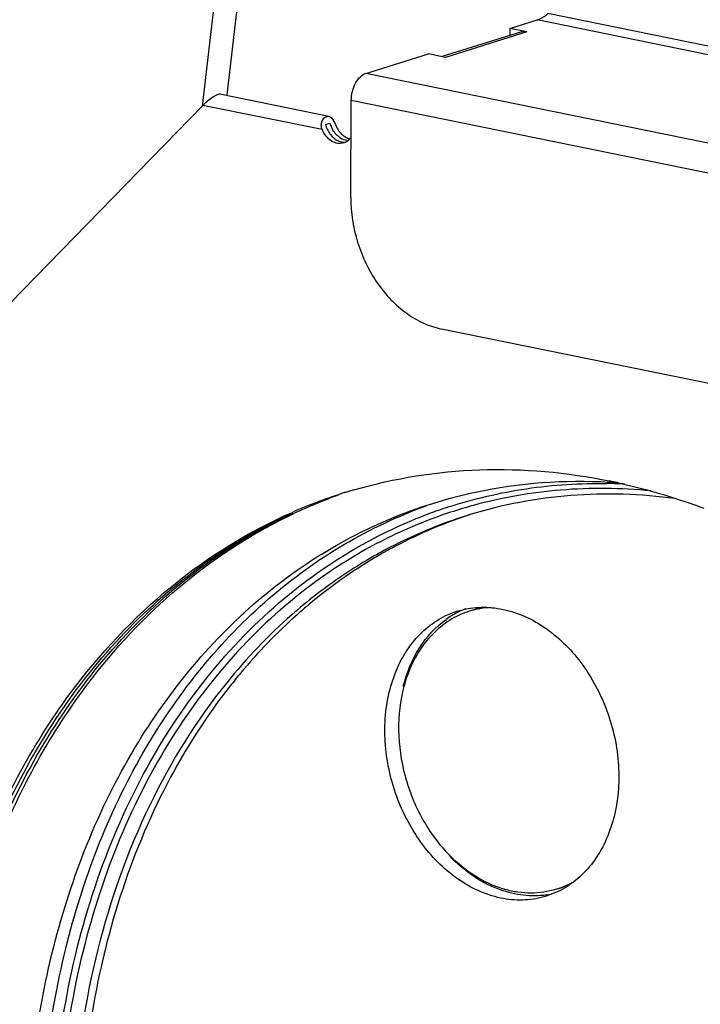
# Model space of a CAD drawing. Units: millimetres. Extents: x 17 to 1182, y 20 to 820.
# Drawn here: x 780 to 827, y 604 to 672 of the extents above; entities that cross this region are included whole.
import ezdxf

# ---------------------------------------------------------------- set-up
doc = ezdxf.new("R2010")
doc.units = ezdxf.units.MM
doc.layers.add('细实线', color=7, linetype='Continuous')

msp = doc.modelspace()

# ---------------------------------------------------------------- linework, layer by layer
at = {"layer": '细实线'}
for p, q in [((805.95, 779.343), (792.8, 666.14)), ((807.502, 778.804), (794.504, 666.912)), ((847.866, 666.109), (816.536, 672.501)), ((813.923, 671.481), (813.921, 670.996)), ((813.923, 671.481), (815.791, 672.064)), ((815.098, 671.242), (813.923, 671.481)), ((847.121, 665.673), (815.791, 672.064)), ((814.644, 671.222), (809.267, 669.543)), ((815.098, 671.242), (809.503, 669.495)), ((804.044, 668.398), (808.328, 669.735)), ((809.503, 669.495), (808.328, 669.735)), ((835.374, 662.006), (804.044, 668.398)), ((801.504, 665.442), (794.025, 666.968)), ((756.812, 629.229), (792.859, 666.2)), ((801.044, 664.53), (792.859, 666.2)), ((803.01, 659.86), (803.042, 666.539)), ((834.372, 660.147), (803.042, 666.539)), ((801.266, 664.887), (801.577, 664.984)), ((801.772, 665.227), (801.82, 665.148)), ((828.036, 647.004), (809.239, 650.839)), ((802.604, 639.604), (802.674, 639.626)), ((817.346, 612.264), (816.423, 611.889))]:
    msp.add_line(p, q, dxfattribs=at)
for centre, radius, start, end in [((803.141, 665.385), 1.94, 194.88461, 195.7487), ((803.175, 665.396), 1.976, 195.76004, 202.0674), ((803.485, 665.492), 1.974, 194.90496, 203.80539), ((800.283, 664.264), 1.774, 27.79915, 29.88626), ((803.173, 665.394), 1.973, 202.05808, 204.66663), ((803.117, 665.368), 1.912, 204.64338, 210.2804), ((803.435, 665.469), 1.919, 203.76611, 210.27253), ((802.075, 664.633), 1.13, 322.0588, 328.54826), ((802.252, 664.447), 0.871, 287.3177, 296.52124), ((802.236, 664.477), 0.905, 296.57927, 308.14698), ((812.679, 600.78), 40.44, 77.71468, 78.46906), ((812.903, 606.612), 34.562, 106.79912, 107.21523), ((812.906, 606.601), 34.574, 106.26171, 106.79911), ((820.023, 605.321), 34.914, 88.82169, 89.03575), ((818.663, 604.342), 36.045, 85.76058, 86.70031), ((820.015, 605.027), 35.208, 87.09026, 88.81953), ((812.932, 606.534), 34.646, 107.34334, 113.63879), ((813.908, 606.717), 34.762, 109.7739, 115.23227), ((820.019, 607.257), 32.62, 106.28811, 112.31421), ((819.837, 607.408), 32.812, 107.97218, 109.67923), ((820.018, 607.257), 32.619, 105.2769, 106.28532), ((820.729, 606.99), 32.533, 107.36215, 118.26864), ((819.846, 607.386), 32.836, 109.67989, 112.17831), ((821.202, 607.358), 32.323, 108.35558, 113.30118), ((820.474, 607.757), 31.726, 107.03438, 107.33518), ((821.182, 607.411), 32.266, 108.0575, 108.35217), ((820.182, 606.875), 33.035, 112.32428, 120.27343), ((821.317, 607.092), 32.613, 113.30263, 116.21295), ((821.446, 606.829), 32.905, 116.21252, 118.42066), ((821.052, 606.374), 33.23, 118.25642, 121.20662), ((821.528, 606.676), 33.079, 118.41932, 118.96011), ((821.673, 606.422), 33.372, 119.24239, 122.18067), ((821.555, 606.628), 33.134, 118.96004, 119.23897), ((821.457, 605.716), 34.001, 121.21555, 127.8627), ((821.921, 606.028), 33.837, 122.45681, 124.19223), ((821.799, 606.218), 33.612, 122.17775, 122.45505), ((822.369, 605.38), 34.625, 124.20411, 128.71833), ((813.027, 626.07), 5.951, 111.02222, 116.70432), ((812.877, 625.86), 5.857, 92.22513, 107.26094), ((813.049, 625.987), 5.787, 99.39937, 107.32213), ((812.094, 625.779), 5.95, 107.52866, 116.91485), ((813.119, 625.9), 6.144, 116.96492, 125.62763), ((812.084, 625.805), 5.923, 107.30156, 107.5154), ((813.032, 626.059), 5.963, 116.70377, 116.91739), ((812.875, 625.908), 5.811, 114.11816, 114.79794), ((812.863, 625.935), 5.781, 107.34179, 114.11953), ((825.956, 601.736), 39.751, 140.15075, 141.77983), ((817.579, 622.144), 10.813, 223.65718, 226.52641), ((817.262, 622.031), 10.479, 224.36808, 227.34974), ((817.368, 621.924), 10.509, 226.53596, 227.36587), ((815.362, 617.915), 5.818, 287.36831, 299.15659), ((815.562, 617.938), 5.781, 287.3416, 294.05914), ((815.588, 617.868), 5.956, 278.061, 281.15603), ((815.595, 617.832), 5.92, 281.15948, 281.54744)]:
    msp.add_arc(centre, radius, start, end, dxfattribs=at)
msp.add_ellipse((793.325, 666.345), major_axis=(0.741, 0.603), ratio=0.21538, start_param=0.175651, end_param=2.065566, dxfattribs=at)
for points, knots in [([(815.791, 672.064), (815.855, 672.084), (816.126, 672.188), (816.369, 672.355), (816.536, 672.501)], [0, 0, 0, 0, 0.233967, 1, 1, 1, 1]), ([(815.098, 671.242), (815.06, 671.249), (814.909, 671.271), (814.752, 671.255), (814.644, 671.222)], [0, 0, 0, 0, 0.256226, 1, 1, 1, 1]), ([(803.042, 666.539), (803.043, 666.746), (803.097, 667.157), (803.306, 667.716), (803.617, 668.159), (803.901, 668.353), (804.044, 668.398)], [0, 0, 0, 0, 0.279394, 0.553692, 0.798192, 1, 1, 1, 1]), ([(801.045, 665.13), (801.091, 665.23), (801.212, 665.395), (801.42, 665.459), (801.504, 665.442)], [0, 0, 0, 0, 0.562395, 1, 1, 1, 1]), ([(801.504, 665.442), (801.529, 665.437), (801.64, 665.397), (801.721, 665.302), (801.772, 665.227)], [0, 0, 0, 0, 0.219256, 1, 1, 1, 1]), ([(801.977, 664.821), (802.01, 664.741), (802.158, 664.448), (802.386, 664.19), (802.589, 664.057)], [0, 0, 0, 0, 0.261969, 1, 1, 1, 1]), ([(802.512, 663.616), (802.38, 663.575), (802.082, 663.558), (801.654, 663.734), (801.288, 664.07), (801.113, 664.368), (801.044, 664.53)], [0, 0, 0, 0, 0.219819, 0.457395, 0.719317, 1, 1, 1, 1]), ([(801.467, 664.404), (801.51, 664.33), (801.689, 664.066), (801.948, 663.849), (802.164, 663.758)], [0, 0, 0, 0, 0.266481, 1, 1, 1, 1]), ([(802.474, 663.855), (802.405, 663.884), (802.123, 664.038), (801.901, 664.29), (801.777, 664.501)], [0, 0, 0, 0, 0.235362, 1, 1, 1, 1]), ([(802.164, 663.758), (802.197, 663.743), (802.329, 663.695), (802.471, 663.672), (802.575, 663.674)], [0, 0, 0, 0, 0.25876, 1, 1, 1, 1]), ([(803.01, 659.86), (803.005, 658.828), (803.328, 656.753), (804.449, 654.405), (805.719, 652.841), (806.798, 651.896), (807.975, 651.205), (808.819, 650.924), (809.239, 650.839)], [0, 0, 0, 0, 0.263277, 0.526709, 0.653748, 0.775334, 0.8907, 1, 1, 1, 1]), ([(803.225, 639.792), (806.015, 640.606), (811.906, 641.537), (817.837, 641.001), (820.763, 640.404)], [0, 0, 0, 0, 0.493257, 1, 1, 1, 1]), ([(808.633, 638.867), (809.6, 639.169), (813.545, 640.206), (817.678, 640.504), (820.737, 640.328)], [0, 0, 0, 0, 0.248345, 1, 1, 1, 1]), ([(809.713, 638.62), (811.456, 639.185), (815.063, 640.029), (818.758, 640.261), (820.61, 640.23)], [0, 0, 0, 0, 0.49728, 1, 1, 1, 1]), ([(823.59, 639.724), (821.539, 639.922), (817.428, 639.966), (813.377, 639.257), (811.423, 638.724)], [0, 0, 0, 0, 0.504242, 1, 1, 1, 1]), ([(821.284, 640.294), (821.783, 640.185), (823.796, 639.707), (825.772, 639.079), (827.23, 638.531)], [0, 0, 0, 0, 0.246945, 1, 1, 1, 1]), ([(825.289, 639.193), (822.911, 639.51), (818.13, 639.664), (813.424, 638.778), (811.18, 638.09)], [0, 0, 0, 0, 0.505412, 1, 1, 1, 1]), ([(780.731, 593.167), (780.757, 598.448), (781.982, 608.689), (787.57, 622.514), (795.218, 631.587), (802.595, 636.539), (806.593, 638.23), (808.633, 638.867)], [0, 0, 0, 0, 0.277506, 0.535464, 0.773594, 0.887663, 1, 1, 1, 1]), ([(781.664, 593.458), (781.689, 598.6), (782.853, 608.579), (788.151, 622.116), (795.406, 631.133), (802.444, 636.205), (806.275, 638.007), (808.235, 638.712)], [0, 0, 0, 0, 0.27692, 0.534967, 0.773604, 0.887794, 1, 1, 1, 1]), ([(811.139, 527.437), (806.251, 529.667), (799.314, 534.386), (791.522, 542.419), (784.408, 551.944), (777.674, 565.629), (773.554, 583.363), (773.661, 598.36), (776.011, 609.595), (778.799, 617.281), (782.577, 624.163), (787.266, 630.079), (792.759, 634.881), (796.912, 637.277), (799.055, 638.238)], [0, 0, 0, 0, 0.120378, 0.184364, 0.250361, 0.386038, 0.522656, 0.654943, 0.718244, 0.779109, 0.837447, 0.893401, 0.947372, 1, 1, 1, 1]), ([(811.233, 527.633), (806.374, 529.88), (797.042, 536.28), (785.935, 549.563), (777.986, 565.742), (773.879, 583.395), (773.964, 598.322), (776.274, 609.515), (779.024, 617.181), (782.756, 624.056), (787.393, 629.978), (792.83, 634.801), (796.947, 637.224), (799.072, 638.202)], [0, 0, 0, 0, 0.120469, 0.250201, 0.385845, 0.522419, 0.654704, 0.718026, 0.778931, 0.837321, 0.893331, 0.947349, 1, 1, 1, 1]), ([(826.764, 529.257), (824.223, 529.776), (819.119, 531.37), (811.876, 535.191), (805.069, 540.377), (796.713, 549.026), (788.434, 562.341), (782.789, 580.37), (781.827, 598.857), (785.169, 613.428), (790.292, 623.339), (795.104, 629.549), (800.833, 634.499), (805.2, 636.876), (807.45, 637.793)], [0, 0, 0, 0, 0.056568, 0.115785, 0.177789, 0.242407, 0.377285, 0.515399, 0.650336, 0.776689, 0.835959, 0.892572, 0.946993, 1, 1, 1, 1]), ([(783.724, 625.776), (785.736, 628.505), (790.323, 633.421), (796.057, 636.967), (799.04, 638.272)], [0, 0, 0, 0, 0.510115, 1, 1, 1, 1]), ([(785.289, 626.904), (787.154, 629.309), (791.334, 633.664), (796.435, 636.912), (799.09, 638.162)], [0, 0, 0, 0, 0.509123, 1, 1, 1, 1]), ([(803.529, 635.405), (801.498, 634.221), (797.612, 631.369), (792.65, 625.936), (788.593, 619.441), (784.447, 609.415), (782.128, 595.177), (783.871, 577.49), (789.854, 560.5), (798.053, 548.07), (806.148, 540.034), (812.686, 535.22), (819.608, 531.664), (824.467, 530.168), (826.887, 529.674)], [0, 0, 0, 0, 0.053428, 0.108687, 0.166326, 0.226602, 0.354386, 0.489496, 0.626665, 0.760034, 0.823879, 0.885198, 0.943856, 1, 1, 1, 1]), ([(800.588, 632.56), (800.032, 632.128), (797.827, 630.308), (795.843, 628.224), (794.489, 626.548)], [0, 0, 0, 0, 0.246241, 1, 1, 1, 1]), ([(800.712, 632.396), (800.236, 632.015), (798.35, 630.422), (796.63, 628.635), (795.438, 627.207)], [0, 0, 0, 0, 0.246715, 1, 1, 1, 1]), ([(810.323, 631.46), (810.79, 631.605), (811.777, 631.781), (813.849, 631.641), (816.449, 630.499), (818.987, 627.984), (820.762, 624.657), (821.555, 620.937), (821.267, 617.296), (820.08, 614.633), (818.636, 613.062), (817.788, 612.488), (817.346, 612.264)], [0, 0, 0, 0, 0.053702, 0.10872, 0.225992, 0.355693, 0.494234, 0.634171, 0.767509, 0.888995, 0.945552, 1, 1, 1, 1]), ([(816.423, 611.889), (815.956, 611.743), (814.969, 611.567), (812.897, 611.707), (810.297, 612.85), (807.758, 615.364), (805.984, 618.692), (805.191, 622.412), (805.479, 626.052), (806.666, 628.715), (808.11, 630.287), (808.958, 630.86), (809.4, 631.085)], [0, 0, 0, 0, 0.053702, 0.10872, 0.225992, 0.355693, 0.494234, 0.634171, 0.767509, 0.888995, 0.945552, 1, 1, 1, 1]), ([(810.438, 631.183), (809.987, 630.974), (809.12, 630.429), (808.033, 629.3), (807.181, 627.898), (806.798, 626.844), (806.65, 626.292)], [0, 0, 0, 0, 0.233643, 0.476045, 0.730985, 1, 1, 1, 1]), ([(806.611, 626.314), (806.847, 627.244), (807.55, 628.982), (808.824, 630.382), (809.54, 630.894)], [0, 0, 0, 0, 0.521705, 1, 1, 1, 1]), ([(811.326, 527.832), (807.278, 529.729), (799.439, 534.844), (789.585, 545.267), (781.776, 558.04), (776.494, 572.357), (774.059, 587.33), (774.636, 602.034), (778.205, 615.551), (782.64, 623.486), (785.289, 626.904)], [0, 0, 0, 0, 0.116822, 0.241472, 0.372014, 0.505326, 0.637777, 0.765889, 0.887015, 1, 1, 1, 1]), ([(794.489, 626.548), (792.409, 623.973), (788.777, 618.113), (785.258, 608.126), (783.628, 597.123), (783.946, 585.591), (786.195, 574.016), (791.543, 559.419), (798.14, 549.545), (803.49, 544.111)], [0, 0, 0, 0, 0.110798, 0.228297, 0.352125, 0.480917, 0.61262, 0.744807, 1, 1, 1, 1]), ([(794.726, 626.329), (793.079, 624.237), (790.126, 619.606), (786.925, 611.827), (784.927, 603.276), (783.926, 591.048), (785.919, 575.332), (790.678, 563.473), (793.799, 557.958)], [0, 0, 0, 0, 0.11083, 0.227055, 0.348612, 0.474861, 0.736203, 1, 1, 1, 1]), ([(806.65, 626.292), (806.388, 625.318), (806.155, 623.234), (806.609, 620.104), (807.799, 617.153), (809.052, 615.439), (809.771, 614.704)], [0, 0, 0, 0, 0.242267, 0.496659, 0.752849, 1, 1, 1, 1]), ([(814.304, 525.921), (810.066, 527.449), (801.736, 531.976), (791.085, 541.909), (782.453, 554.537), (776.399, 569.014), (773.309, 584.387), (773.398, 599.651), (776.676, 613.796), (781.061, 622.164), (783.724, 625.776)], [0, 0, 0, 0, 0.114588, 0.237522, 0.36723, 0.500641, 0.633946, 0.763358, 0.885867, 1, 1, 1, 1]), ([(817.098, 612.361), (816.821, 612.275), (816.248, 612.143), (815.364, 612.076), (814.463, 612.139), (813.241, 612.4), (811.731, 613.06), (810.664, 613.862), (810.162, 614.324)], [0, 0, 0, 0, 0.115783, 0.232673, 0.351689, 0.473689, 0.728496, 1, 1, 1, 1]), ([(816.424, 611.97), (815.904, 611.897), (814.819, 611.888), (812.616, 612.42), (811.117, 613.394), (810.25, 614.193)], [0, 0, 0, 0, 0.23317, 0.476018, 1, 1, 1, 1])]:
    msp.add_open_spline(points, degree=3, knots=knots, dxfattribs=at)
for points in [[(801.044, 664.53), (801.003, 664.628), (800.98, 664.737), (800.981, 664.845)], [(800.981, 664.845), (800.983, 664.942), (801.005, 665.041), (801.045, 665.13)], [(801.851, 665.091), (801.898, 665.004), (801.938, 664.912), (801.977, 664.821)], [(802.589, 664.057), (802.691, 663.99), (802.804, 663.937), (802.921, 663.904)], [(802.818, 663.772), (802.701, 663.779), (802.583, 663.809), (802.474, 663.855)], [(802.966, 663.938), (802.916, 663.874), (802.859, 663.816), (802.795, 663.766)]]:
    msp.add_open_spline(points, degree=3, dxfattribs=at)

doc.saveas('drawing.dxf')
